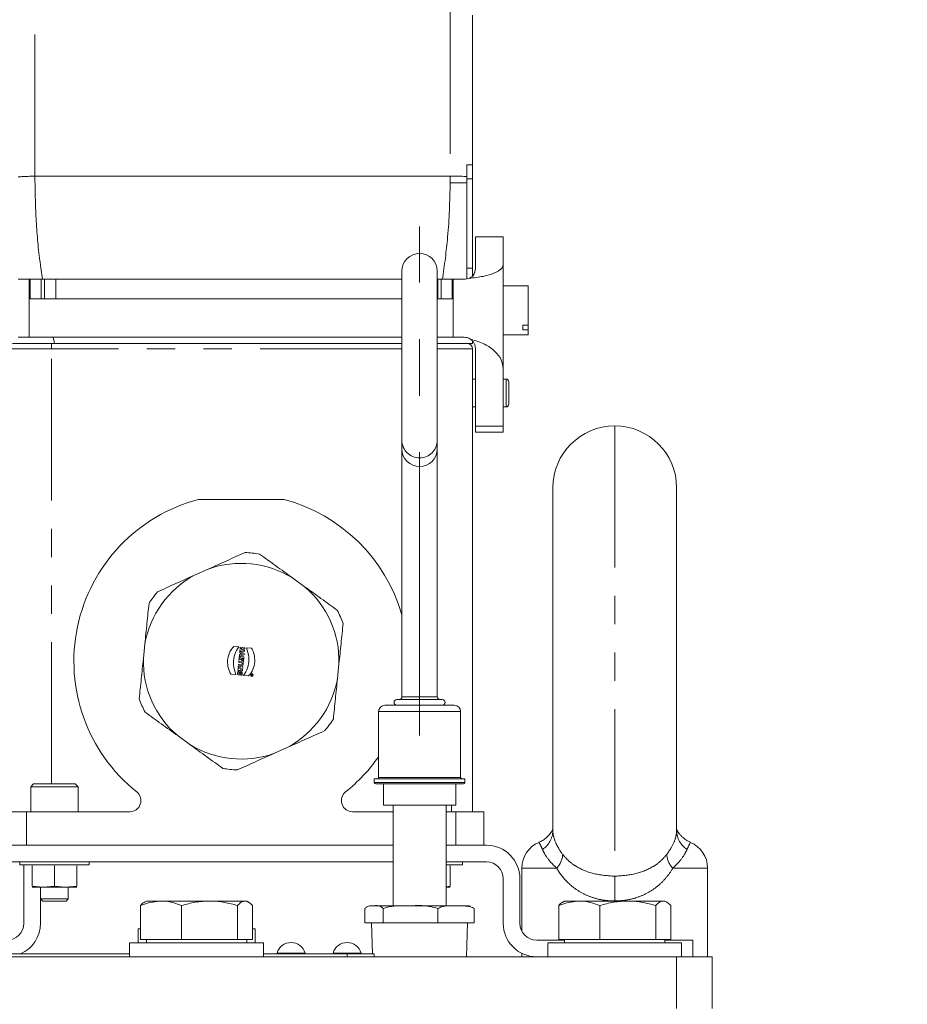
# Model space of a CAD drawing. Units: millimetres. Extents: x 11 to 1180, y 5 to 832.
# Drawn here: x 1057 to 1097, y 354 to 398 of the extents above; entities that cross this region are included whole.
import ezdxf

# ---------------------------------------------------------------- set-up
doc = ezdxf.new("R2010")
doc.units = ezdxf.units.MM
doc.linetypes.add('CENTERX2', pattern=[20.32, 12.7, -2.54, 2.54, -2.54])
doc.linetypes.add('PHANTOM', pattern=[12.7, 6.35, -1.27, 1.27, -1.27, 1.27, -1.27])
doc.layers.add('SLD-0', color=7, linetype='Continuous')
doc.styles.add('SLDTEXTSTYLE0', font='TXT', dxfattribs={"width": 0.605})
doc.dimstyles.new('SLDDIMSTYLE4', dxfattribs={"dimtxt": 3, "dimasz": 3, "dimexe": 0, "dimexo": 0.0625, "dimgap": 0.75, "dimtad": 0, "dimdec": 1, "dimlfac": 4, "dimrnd": 1e-09, "dimzin": 12, "dimdsep": 46, "dimtxsty": 'SLDTEXTSTYLE0', "dimsah": 1, "dimcen": 0.09, "dimadec": 0, "dimazin": 0, "dimtfac": 1, "dimtdec": 3, "dimtofl": 0, "dimtmove": 0, "dimatfit": 3, "dimfxl": 0, "dimfrac": 2, "dimtolj": 1, "dimtzin": 12, "dimarcsym": 0})

# ---------------------------------------------------------------- blocks, each defined once
blk = doc.blocks.new('*D132')
at = {"layer": 'SLD-0'}
for p, q in [((909.858, 278.507), (909.858, 483.903)), ((1100.568, 347.084), (1100.568, 483.903)), ((909.858, 480.728), (998.47, 480.728)), ((1100.568, 480.728), (1011.956, 480.728))]:
    blk.add_line(p, q, dxfattribs=at)
for points in [[(909.858, 480.728), (912.858, 480.267), (912.858, 481.19)], [(1100.568, 480.728), (1097.568, 481.19), (1097.568, 480.267)]]:
    blk.add_solid(points, dxfattribs=at)
at = {"layer": 'SLD-0', "insert": (1000.058, 482.295), "char_height": 3, "attachment_point": 1, "style": 'SLDTEXTSTYLE0'}
blk.add_mtext('762.8', dxfattribs=at)
blk = doc.blocks.new('*D136')
at = {"layer": 'SLD-0'}
for p, q in [((926.193, 325.497), (926.193, 471.082)), ((1100.568, 347.084), (1100.568, 471.082)), ((926.193, 467.907), (1006.638, 467.907)), ((1100.568, 467.907), (1020.123, 467.907))]:
    blk.add_line(p, q, dxfattribs=at)
for points in [[(926.193, 467.907), (929.193, 467.446), (929.193, 468.369)], [(1100.568, 467.907), (1097.568, 468.369), (1097.568, 467.446)]]:
    blk.add_solid(points, dxfattribs=at)
at = {"layer": 'SLD-0', "insert": (1008.225, 469.474), "char_height": 3, "attachment_point": 1, "style": 'SLDTEXTSTYLE0'}
blk.add_mtext('697.5', dxfattribs=at)

msp = doc.modelspace()

# ---------------------------------------------------------------- linework, layer by layer
at = {"color": 8, "linetype": 'PHANTOM', "lineweight": 0}
for p, q in [((1057.693048, 390.902312), (1057.693048, 406.041485)), ((1076.318048, 398.245961), (1076.318038, 390.902312)), ((1076.318038, 390.902312), (1076.316916, 390.604032)), ((1077.068048, 390.777312), (1077.318048, 390.777312)), ((1077.068048, 390.604032), (1076.316916, 390.604032)), ((1077.068048, 386.777312), (1077.318048, 386.777312)), ((1057.443047, 383.677312), (1057.443047, 386.277312)), ((1057.47679, 386.277312), (1057.47679, 385.402312)), ((1057.975572, 386.277312), (1057.975572, 385.402312)), ((1058.129044, 386.277312), (1058.129044, 385.402312)), ((1058.627826, 386.277312), (1058.627826, 385.402312)), ((1075.75705, 386.277312), (1075.75705, 385.402312)), ((1075.910523, 386.277312), (1075.910523, 385.402312)), ((1076.409305, 385.402312), (1076.409305, 386.277312)), ((1076.443047, 386.277312), (1076.443047, 383.677312)), ((1058.568048, 383.402312), (1058.511882, 383.677312)), ((1058.443048, 383.152312), (1056.568048, 383.152312)), ((1058.443048, 383.152312), (1058.443048, 383.402312)), ((1058.443048, 363.652312), (1058.443048, 383.152312)), ((1074.149297, 383.152312), (1058.443048, 383.152312)), ((1077.318048, 383.152312), (1075.736797, 383.152312)), ((1078.818048, 380.552312), (1078.818048, 381.802312)), ((1077.443047, 379.693228), (1078.693047, 379.693228)), ((1083.693047, 379.702312), (1083.693047, 359.515207)), ((1074.149297, 367.562011), (1075.736797, 367.562011)), ((1076.784547, 366.895261), (1073.101547, 366.895261)), ((1072.911047, 363.720261), (1076.975047, 363.720261)), ((1073.101547, 363.942511), (1076.784547, 363.942511)), ((1057.318047, 360.902312), (1057.318047, 362.402312)), ((1076.568047, 360.902312), (1076.568047, 362.402312)), ((1081.08978, 359.877312), (1079.530547, 359.877312)), ((1087.855547, 359.877312), (1086.296314, 359.877312)), ((1083.693047, 358.401378), (1083.693047, 359.515207)), ((1068.54992, 356.070112), (1069.811174, 356.070112)), ((1071.06242, 356.070112), (1072.323674, 356.070112)), ((1071.693047, 356.029312), (1071.693047, 355.902312))]:
    msp.add_line(p, q, dxfattribs=at)
at = {"color": 7, "linetype": 'Continuous', "lineweight": 15}
for p, q in [((1077.318048, 398.106788), (1077.318048, 391.402312)), ((1077.068048, 390.878638), (1077.068048, 391.402312)), ((1077.318048, 391.402312), (1077.318048, 390.777312)), ((1076.318038, 390.902312), (1057.693048, 390.902312)), ((1077.068048, 390.604032), (1077.068048, 390.878638)), ((1077.318048, 390.777312), (1077.318048, 386.777312)), ((1077.443047, 388.177312), (1078.693047, 388.177312)), ((1077.443047, 386.727312), (1077.443047, 388.177312)), ((1078.693047, 386.922489), (1078.693047, 388.177312)), ((1077.318048, 386.777312), (1077.318048, 386.418138)), ((1078.693047, 382.26934), (1078.693047, 386.922489)), ((1056.943047, 386.277312), (1057.443047, 386.277312)), ((1057.47679, 386.277312), (1057.443047, 386.277312)), ((1057.975572, 386.277312), (1058.129044, 386.277312)), ((1058.627826, 386.277312), (1074.149297, 386.277312)), ((1074.149297, 386.643761), (1074.149297, 379.056357)), ((1075.736797, 379.056357), (1075.736797, 386.643761)), ((1075.75705, 386.277312), (1075.910523, 386.277312)), ((1076.443047, 386.277312), (1076.409305, 386.277312)), ((1076.443047, 386.277312), (1076.993047, 386.277312)), ((1076.993047, 386.277312), (1077.162062, 386.310258)), ((1079.818048, 385.977312), (1078.693048, 385.977312)), ((1079.818048, 384.212826), (1079.818048, 385.977312)), ((1057.47679, 385.402312), (1057.975572, 385.402312)), ((1057.975572, 385.402312), (1058.129044, 385.402312)), ((1058.129044, 385.402312), (1058.627826, 385.402312)), ((1058.627826, 385.402312), (1074.149297, 385.402312)), ((1075.736797, 385.402312), (1075.75705, 385.402312)), ((1075.75705, 385.402312), (1075.910523, 385.402312)), ((1075.910523, 385.402312), (1076.409305, 385.402312)), ((1079.568048, 384.212826), (1079.818048, 384.212826)), ((1079.568048, 384.000694), (1079.568048, 384.212826)), ((1079.818048, 384.212826), (1079.818048, 384.000694)), ((1056.943238, 383.677312), (1057.443047, 383.677312)), ((1074.149297, 383.677312), (1057.443047, 383.677312)), ((1076.443047, 383.677312), (1075.736797, 383.677312)), ((1076.942856, 383.677312), (1076.443047, 383.677312)), ((1078.693048, 383.777312), (1079.818048, 383.777312)), ((1079.818048, 384.000694), (1079.568048, 384.000694)), ((1079.818048, 383.777312), (1079.818048, 384.000694)), ((1074.149297, 383.402312), (1058.568048, 383.402312)), ((1077.318048, 383.505982), (1077.318048, 383.402312)), ((1077.318048, 362.402312), (1077.318048, 383.152312)), ((1077.443047, 379.693228), (1077.443047, 383.177312)), ((1078.693047, 379.693228), (1078.693047, 382.26934)), ((1077.443047, 381.802312), (1077.318048, 381.802312)), ((1078.818048, 381.802312), (1078.693047, 381.802312)), ((1078.943048, 380.677312), (1078.943048, 381.677312)), ((1077.318048, 380.552312), (1077.443047, 380.552312)), ((1078.693047, 380.552312), (1078.818048, 380.552312)), ((1077.443047, 379.427312), (1077.443047, 379.693228)), ((1078.693047, 379.427312), (1078.693047, 379.693228)), ((1077.443047, 379.427312), (1078.693047, 379.427312)), ((1074.149297, 379.056357), (1074.149297, 378.669028)), ((1075.736797, 378.669028), (1075.736797, 379.056357)), ((1074.149297, 378.669028), (1074.149297, 367.562011)), ((1075.736797, 367.562011), (1075.736797, 378.669028)), ((1080.918047, 361.552425), (1080.918047, 376.927312)), ((1086.468047, 376.927312), (1086.468047, 361.552425)), ((1068.863334, 376.402312), (1065.022761, 376.402312)), ((1065.455798, 373.280053), (1064.851775, 373.009349)), ((1069.774151, 372.504178), (1069.237703, 372.891926)), ((1062.624694, 369.928186), (1062.557119, 369.269735)), ((1066.608539, 369.815006), (1066.831774, 369.791932)), ((1066.862063, 369.385265), (1066.86836, 369.446623)), ((1066.86836, 369.446623), (1066.902678, 369.453763)), ((1066.876937, 369.530199), (1066.882646, 369.585823)), ((1066.909124, 369.516569), (1066.876937, 369.530199)), ((1066.882646, 369.585823), (1067.079576, 369.498423)), ((1066.884712, 369.605957), (1066.890485, 369.662205)), ((1067.088466, 369.585046), (1066.884712, 369.605957)), ((1066.890485, 369.662205), (1066.970701, 369.653973)), ((1066.896734, 369.723104), (1066.902506, 369.779345)), ((1066.976951, 369.714872), (1066.896734, 369.723104)), ((1066.902506, 369.779345), (1067.10626, 369.758434)), ((1066.902678, 369.453763), (1066.909124, 369.516569)), ((1066.951871, 369.498779), (1066.948214, 369.46314)), ((1066.948214, 369.46314), (1067.011599, 369.474964)), ((1067.011599, 369.474964), (1066.951871, 369.498779)), ((1066.970701, 369.653973), (1066.976951, 369.714872)), ((1067.026182, 369.709819), (1067.019932, 369.64892)), ((1067.019932, 369.64892), (1067.094239, 369.641295)), ((1067.100489, 369.702194), (1067.026182, 369.709819)), ((1067.079576, 369.498423), (1067.072985, 369.434195)), ((1067.094239, 369.641295), (1067.088466, 369.585046)), ((1067.10626, 369.758434), (1067.100489, 369.702194)), ((1067.181918, 369.755998), (1067.405171, 369.733086)), ((1066.819388, 368.969442), (1066.825145, 369.025539)), ((1066.825145, 369.025539), (1067.028899, 369.004628)), ((1066.832574, 369.097928), (1066.838347, 369.154177)), ((1066.988069, 369.08197), (1066.832574, 369.097928)), ((1066.838347, 369.154177), (1066.993841, 369.138219)), ((1066.843104, 369.200528), (1066.850106, 369.268759)), ((1066.933981, 369.242552), (1066.843104, 369.200528)), ((1066.850106, 369.268759), (1066.928405, 369.301588)), ((1066.854256, 369.309198), (1066.860029, 369.365446)), ((1066.928405, 369.301588), (1066.854256, 369.309198)), ((1066.860029, 369.365446), (1067.063783, 369.344535)), ((1067.072985, 369.434195), (1066.862063, 369.385265)), ((1067.012789, 369.292928), (1066.969003, 369.297421)), ((1066.983542, 369.037862), (1066.988069, 369.08197)), ((1067.031802, 369.032909), (1066.983542, 369.037862)), ((1066.993841, 369.138219), (1066.998352, 369.182171)), ((1066.998352, 369.182171), (1067.046612, 369.177218)), ((1067.028899, 369.004628), (1067.023142, 368.948531)), ((1067.046612, 369.177218), (1067.031802, 369.032909)), ((1067.063783, 369.344535), (1067.056832, 369.263947)), ((1071.261401, 368.376437), (1071.328976, 369.034889)), ((1066.704177, 368.548626), (1066.480925, 368.571537)), ((1066.796754, 368.748897), (1066.80407, 368.820182)), ((1067.000508, 368.727986), (1066.796754, 368.748897)), ((1066.80407, 368.820182), (1066.925191, 368.862653)), ((1066.809498, 368.873078), (1066.815042, 368.927092)), ((1066.925191, 368.862653), (1066.809498, 368.873078)), ((1066.815042, 368.927092), (1067.018796, 368.906181)), ((1067.023142, 368.948531), (1066.819388, 368.969442)), ((1066.830991, 368.597796), (1066.892833, 368.591449)), ((1066.892833, 368.591449), (1066.887075, 368.535346)), ((1066.947653, 368.810932), (1066.892374, 368.791575)), ((1066.892374, 368.791575), (1066.934789, 368.789488)), ((1066.934789, 368.789488), (1067.006069, 368.782173)), ((1067.011416, 368.834275), (1066.947653, 368.810932)), ((1067.006069, 368.782173), (1067.000508, 368.727986)), ((1067.018796, 368.906181), (1067.011416, 368.834275)), ((1066.887075, 368.535346), (1066.786557, 368.545662)), ((1066.975483, 368.528214), (1066.924026, 368.533495)), ((1067.277557, 368.489617), (1067.054321, 368.512691)), ((1067.420283, 368.528025), (1067.396684, 368.512771)), ((1067.396684, 368.512771), (1067.398214, 368.527677)), ((1067.398214, 368.527677), (1067.420946, 368.543583)), ((1067.400066, 368.545726), (1067.401457, 368.559276)), ((1067.420946, 368.543583), (1067.400066, 368.545726)), ((1067.401457, 368.559276), (1067.457073, 368.553568)), ((1067.431739, 368.542475), (1067.431004, 368.535311)), ((1067.445576, 368.541055), (1067.431739, 368.542475)), ((1067.444841, 368.533891), (1067.445576, 368.541055)), ((1067.457073, 368.553568), (1067.454449, 368.527998)), ((1073.927047, 367.435011), (1075.959047, 367.435011)), ((1073.101547, 366.895261), (1073.101547, 363.942511)), ((1073.387297, 367.181011), (1076.498797, 367.181011)), ((1076.784547, 363.942511), (1076.784547, 366.895261)), ((1064.111944, 365.800445), (1064.648392, 365.412698)), ((1068.430297, 365.024571), (1069.034321, 365.295275)), ((1072.911047, 363.879011), (1072.911047, 363.720261)), ((1072.911047, 363.879011), (1076.975047, 363.879011)), ((1076.975047, 363.720261), (1076.975047, 363.879011)), ((1057.630547, 363.652312), (1057.505547, 363.527312)), ((1057.505547, 363.527312), (1057.505547, 362.402312)), ((1059.630547, 363.527312), (1057.505547, 363.527312)), ((1057.630547, 363.652312), (1059.505547, 363.652312)), ((1059.630547, 363.527312), (1059.505547, 363.652312)), ((1059.630547, 362.402312), (1059.630547, 363.527312)), ((1076.911547, 363.656761), (1072.974547, 363.656761)), ((1073.323797, 363.656761), (1073.323797, 362.704261)), ((1076.562297, 362.704261), (1076.562297, 363.656761)), ((1057.318047, 362.402312), (1056.068047, 362.402312)), ((1061.949302, 362.402312), (1057.318047, 362.402312)), ((1073.750835, 362.402312), (1071.936794, 362.402312)), ((1073.323797, 362.704261), (1076.562297, 362.704261)), ((1073.750835, 362.704261), (1073.750835, 358.188312)), ((1076.13526, 358.188312), (1076.13526, 362.704261)), ((1076.568047, 362.402312), (1076.13526, 362.402312)), ((1076.380547, 362.402312), (1076.380547, 362.704261)), ((1077.818047, 362.402312), (1076.568047, 362.402312)), ((1077.818047, 360.902312), (1077.818047, 362.402312)), ((1073.750835, 360.902312), (1055.943047, 360.902312)), ((1077.943047, 360.902312), (1076.13526, 360.902312)), ((1055.943047, 360.152312), (1073.750835, 360.152312)), ((1057.012297, 360.152312), (1057.012297, 360.018962)), ((1060.123797, 360.018962), (1057.012297, 360.018962)), ((1057.192822, 357.402312), (1057.192822, 360.018962)), ((1057.568047, 359.97751), (1057.568047, 359.060414)), ((1058.568047, 359.97751), (1058.568047, 359.060414)), ((1059.568047, 359.97751), (1059.568047, 359.060414)), ((1060.123797, 360.018962), (1060.123797, 360.152312)), ((1076.13526, 360.152312), (1077.943047, 360.152312)), ((1076.873797, 360.018962), (1076.13526, 360.018962)), ((1076.318047, 359.97751), (1076.318047, 359.060414)), ((1076.873797, 360.018962), (1076.873797, 360.152312)), ((1079.530547, 359.877312), (1079.530547, 357.050753)), ((1087.855547, 355.902312), (1087.855547, 359.877312)), ((1078.693047, 359.402312), (1078.693047, 357.402312)), ((1079.443047, 357.402312), (1079.443047, 359.402312)), ((1057.568047, 359.060414), (1058.068047, 359.018962)), ((1057.568047, 359.018962), (1058.068047, 359.018962)), ((1057.942822, 359.018962), (1057.942822, 357.402312)), ((1057.943047, 359.018962), (1057.943047, 358.502312)), ((1058.068047, 359.018962), (1058.568047, 359.060414)), ((1058.068047, 359.018962), (1059.068047, 359.018962)), ((1058.568047, 359.060414), (1059.068047, 359.018962)), ((1059.068047, 359.018962), (1059.568047, 359.060414)), ((1059.068047, 359.018962), (1059.568047, 359.018962)), ((1059.193047, 358.502312), (1059.193047, 359.018962)), ((1076.13526, 359.04526), (1076.318047, 359.060414)), ((1076.13526, 359.018962), (1076.318047, 359.018962)), ((1057.943047, 358.502312), (1058.043047, 358.402312)), ((1057.943047, 358.502312), (1059.193047, 358.502312)), ((1059.093047, 358.402312), (1059.193047, 358.502312)), ((1059.093047, 358.402312), (1058.043047, 358.402312)), ((1062.433941, 356.677312), (1062.433941, 358.20135)), ((1062.693047, 358.402312), (1062.611507, 358.355235)), ((1063.353103, 358.402312), (1062.693047, 358.402312)), ((1063.353103, 358.402312), (1065.526819, 358.402312)), ((1064.272265, 356.677312), (1064.272265, 358.20135)), ((1067.116763, 358.402312), (1065.526819, 358.402312)), ((1066.781372, 356.677312), (1066.781372, 358.20135)), ((1067.193047, 358.402312), (1067.116763, 358.402312)), ((1067.274587, 358.355235), (1067.193047, 358.402312)), ((1067.452153, 356.677312), (1067.452153, 358.20135)), ((1072.491443, 357.426312), (1072.491443, 358.061312)), ((1072.780872, 358.188312), (1072.768369, 358.188157)), ((1072.780872, 358.188312), (1072.899875, 358.188312)), ((1072.899875, 358.188312), (1074.534107, 358.188312)), ((1073.308308, 357.426312), (1073.308308, 358.061312)), ((1074.534107, 358.188312), (1076.577282, 358.188312)), ((1075.759912, 357.426312), (1075.759912, 358.061312)), ((1076.577282, 358.188312), (1077.105222, 358.188312)), ((1077.394651, 357.426312), (1077.394651, 358.061312)), ((1081.183941, 356.677312), (1081.183941, 358.20135)), ((1081.443047, 358.402312), (1081.361507, 358.355235)), ((1082.103103, 358.402312), (1081.443047, 358.402312)), ((1082.103103, 358.402312), (1084.276819, 358.402312)), ((1083.022265, 356.677312), (1083.022265, 358.20135)), ((1085.866763, 358.402312), (1084.276819, 358.402312)), ((1085.531372, 356.677312), (1085.531372, 358.20135)), ((1085.943047, 358.402312), (1085.866763, 358.402312)), ((1086.024587, 358.355235), (1085.943047, 358.402312)), ((1086.202153, 356.677312), (1086.202153, 358.20135)), ((1062.318047, 357.152312), (1062.318047, 356.527312)), ((1062.318047, 357.152312), (1062.433941, 357.152312)), ((1067.452153, 357.152312), (1067.568047, 357.152312)), ((1067.568047, 356.527312), (1067.568047, 357.152312)), ((1072.491443, 357.426312), (1073.308308, 357.426312)), ((1072.788734, 357.426312), (1072.837518, 356.029312)), ((1073.308308, 357.426312), (1075.759912, 357.426312)), ((1075.759912, 357.426312), (1077.394651, 357.426312)), ((1077.044141, 355.902312), (1077.097361, 357.426312)), ((1063.353103, 356.677312), (1062.433941, 356.677312)), ((1062.693047, 356.677312), (1062.693047, 356.527312)), ((1064.272265, 356.677312), (1063.353103, 356.677312)), ((1065.526819, 356.677312), (1064.272265, 356.677312)), ((1066.781372, 356.677312), (1065.526819, 356.677312)), ((1067.116763, 356.677312), (1066.781372, 356.677312)), ((1067.452153, 356.677312), (1067.116763, 356.677312)), ((1067.193047, 356.527312), (1067.193047, 356.677312)), ((1081.443047, 356.652312), (1080.193047, 356.652312)), ((1082.103103, 356.677312), (1081.183941, 356.677312)), ((1081.443047, 356.677312), (1081.443047, 356.527312)), ((1083.022265, 356.677312), (1082.103103, 356.677312)), ((1084.276819, 356.677312), (1083.022265, 356.677312)), ((1085.531372, 356.677312), (1084.276819, 356.677312)), ((1085.866763, 356.677312), (1085.531372, 356.677312)), ((1086.202153, 356.677312), (1085.866763, 356.677312)), ((1085.943047, 356.527312), (1085.943047, 356.677312)), ((1085.943047, 356.652312), (1087.193047, 356.652312)), ((1087.193047, 356.652312), (1087.193047, 355.902312)), ((1061.943047, 356.527312), (1061.943047, 355.902312)), ((1061.943047, 356.527312), (1063.062196, 356.527312)), ((1063.062196, 356.527312), (1067.943047, 356.527312)), ((1067.943047, 355.902312), (1067.943047, 356.527312)), ((1080.693047, 356.527312), (1080.693047, 355.902312)), ((1080.693047, 356.527312), (1081.812196, 356.527312)), ((1081.812196, 356.527312), (1086.693047, 356.527312)), ((1086.693047, 355.902312), (1086.693047, 356.527312)), ((1024.668047, 355.902312), (1086.468047, 355.902312)), ((1049.193047, 356.029312), (1061.943047, 356.029312)), ((1067.943047, 356.029312), (1071.693047, 356.029312)), ((1071.693047, 356.029312), (1072.899547, 356.029312)), ((1072.899547, 356.029312), (1072.899547, 355.902312)), ((1079.530547, 356.056543), (1079.530547, 355.902312)), ((1086.468047, 353.577312), (1086.468047, 355.902312)), ((1086.468047, 355.902312), (1088.068047, 355.902312)), ((1088.068047, 355.902312), (1088.068047, 353.577312))]:
    msp.add_line(p, q, dxfattribs=at)
for centre, radius in [((1067.42642, 368.534532), 0.061332), ((1067.427053, 368.534579), 0.04375)]:
    msp.add_circle(centre, radius, dxfattribs=at)
for centre, radius, start, end in [((1074.943047, 386.643761), 0.79375, 0, 180), ((1077.068048, 383.152312), 0.25, 360, 90), ((1078.818048, 381.677312), 0.125, 0, 90), ((1078.818048, 380.677312), 0.125, 270, 0), ((1083.693047, 376.927312), 2.775, 90, 180), ((1083.693047, 376.927312), 2.775, 0, 90), ((1074.943047, 378.673505), 0.793763, 180.3232027, 359.6767973), ((1066.943048, 369.152312), 7.5, 104.8351116, 231.3751671), ((1066.943048, 369.152312), 7.5, 16.0888173, 75.1648884), ((1066.943048, 369.152312), 4.875, 80.3173501, 87.9634458), ((1066.943048, 369.152312), 4.3875, 58.4664051, 109.8143908), ((1066.943048, 369.152312), 4.3875, 118.4664051, 169.8143908), ((1066.943048, 369.152312), 4.875, 140.3173501, 147.9634458), ((1066.943048, 369.152312), 4.3875, 358.4664051, 49.8143908), ((1066.943048, 369.152312), 4.875, 20.3173501, 27.9634458), ((1066.943048, 369.152312), 4.3875, 178.4664051, 229.8143908), ((1067.437367, 368.529751), 0.017171, 185.7671246, 354.140398), ((1067.437922, 368.534601), 0.006955, 174.140398, 354.140398), ((1066.943048, 369.152312), 4.3875, 298.4664051, 349.8143908), ((1066.943048, 369.152312), 4.875, 200.3173501, 207.9634458), ((1073.927047, 367.308011), 0.127, 90, 270), ((1074.022297, 367.562011), 0.127, 270, 0), ((1075.863797, 367.562011), 0.127, 180, 270), ((1075.959047, 367.308011), 0.127, 270, 90), ((1073.387297, 366.895261), 0.28575, 90, 180), ((1076.498797, 366.895261), 0.28575, 0, 90), ((1066.943048, 369.152312), 4.875, 320.3173501, 327.9634458), ((1066.943048, 369.152312), 4.3875, 238.4664051, 289.8143908), ((1066.943048, 369.152312), 7.5, 308.6248329, 325.1983989), ((1066.943048, 369.152312), 4.875, 260.3173501, 267.9634458), ((1072.974547, 363.720261), 0.0635, 180, 270), ((1073.038047, 363.942511), 0.0635, 270, 0), ((1076.848047, 363.942511), 0.0635, 180, 270), ((1076.911547, 363.720261), 0.0635, 270, 0), ((1061.949302, 362.902312), 0.5, 270, 51.3751671), ((1071.936794, 362.902312), 0.5, 128.6248329, 270), ((1077.943047, 359.402312), 1.5, 0, 90), ((1080.780547, 359.877312), 1.25, 112.6936493, 180), ((1086.605547, 359.877312), 1.25, 0, 67.1983478), ((1077.943047, 359.402312), 0.75, 0, 90), ((1077.105222, 357.684326), 0.503985, 75.3244814, 90), ((1056.442822, 357.402312), 0.75, 270, 0), ((1056.442822, 357.402312), 1.5, 293.7468908, 0), ((1080.193047, 357.402312), 1.5, 180, 270), ((1080.193047, 357.402312), 0.75, 180, 270), ((1069.180547, 355.882562), 0.657925, 16.5626843, 163.4373157), ((1071.693047, 355.882562), 0.657925, 16.5626843, 163.4373157), ((1068.580353, 356.061062), 0.03175, 163.4373157, 270), ((1069.780741, 356.061062), 0.03175, 270, 16.5626843), ((1071.092853, 356.061062), 0.03175, 163.4373157, 270), ((1072.293241, 356.061062), 0.03175, 270, 16.5626843)]:
    msp.add_arc(centre, radius, start, end, dxfattribs=at)
at = {"color": 8, "linetype": 'PHANTOM', "lineweight": 0}
for centre, radius, start, end in [((1074.943047, 379.060834), 0.793763, 180.3232027, 359.6767973), ((1079.891206, 361.575822), 1.027107, 303.04616, 358.6947065), ((1087.494888, 361.575822), 1.027107, 181.3052935, 236.95384), ((1080.413242, 360.540387), 0.947297, 315.5757895, 357.0327738), ((1086.972852, 360.540387), 0.947297, 182.9672262, 224.4242105)]:
    msp.add_arc(centre, radius, start, end, dxfattribs=at)
at = {"color": 7, "linetype": 'Continuous', "lineweight": 15}
for points, knots in [([(1077.068048, 391.402312), (1077.140074, 391.402312), (1077.283989, 391.402312), (1077.306702, 391.402312), (1077.318048, 391.402312)], [0, 0, 0, 0, 0.5004832619, 1, 1, 1, 1]), ([(1057.693048, 390.902312), (1057.626891, 390.899231), (1057.491561, 390.892929), (1057.292697, 390.884003), (1057.100734, 390.874581), (1056.996025, 390.868253), (1056.942562, 390.865023)], [0, 0, 0, 0, 0.233809354, 0.478283494, 0.733622211, 1, 1, 1, 1]), ([(1076.318038, 390.902312), (1076.480903, 390.900851), (1076.768268, 390.898275), (1076.977429, 390.884574), (1077.068048, 390.878638)], [0, 0, 0, 0, 0.566751282, 1, 1, 1, 1]), ([(1077.068048, 386.304132), (1077.068048, 386.666116), (1077.068048, 387.355537), (1077.068048, 388.434549), (1077.068048, 389.505907), (1077.068048, 390.249214), (1077.068048, 390.604032)], [0, 0, 0, 0, 0.253185618, 0.482208602, 0.752832075, 1, 1, 1, 1]), ([(1077.161882, 386.311121), (1077.380507, 386.338935), (1077.817652, 386.394549), (1078.306129, 386.544559), (1078.631813, 386.724362), (1078.672635, 386.856444), (1078.693047, 386.922489)], [0, 0, 0, 0, 0.250036591, 0.499953689, 0.749962067, 1, 1, 1, 1]), ([(1077.443047, 386.727312), (1077.432685, 386.656167), (1077.416051, 386.541966), (1077.323017, 386.400151), (1077.20766, 386.336212), (1077.162231, 386.311033)], [0, 0, 0, 0, 0.500416903, 0.803260793, 1, 1, 1, 1]), ([(1077.318048, 386.448641), (1077.319751, 386.449907), (1077.427889, 386.53026), (1077.435528, 386.654766), (1077.443048, 386.777312)], [0, 0, 0, 0, 0.015749828, 1, 1, 1, 1]), ([(1076.942856, 383.677312), (1076.989219, 383.674014), (1077.092898, 383.666639), (1077.18157, 383.61494), (1077.230589, 383.586359)], [0, 0, 0, 0, 0.4471792707, 1, 1, 1, 1]), ([(1078.693047, 382.26934), (1078.675357, 382.403969), (1078.639983, 382.673195), (1078.349145, 383.050292), (1077.894186, 383.383467), (1077.45169, 383.518758), (1077.230589, 383.586359)], [0, 0, 0, 0, 0.250184419, 0.500307839, 0.750320469, 1, 1, 1, 1]), ([(1077.443047, 383.177312), (1077.434362, 383.248982), (1077.42081, 383.3608), (1077.335444, 383.499208), (1077.262676, 383.559689), (1077.230589, 383.586359)], [0, 0, 0, 0, 0.4994929591, 0.779300531, 1, 1, 1, 1]), ([(1058.568048, 383.402312), (1058.357253, 383.402312), (1057.935663, 383.402312), (1057.373773, 383.402312), (1056.949735, 383.402312), (1056.725055, 383.402312), (1056.70214, 383.402312), (1056.693048, 383.402312)], [0, 0, 0, 0, 0.214693861, 0.429387722, 0.644081583, 0.858775444, 1, 1, 1, 1]), ([(1077.068048, 383.402312), (1077.043749, 383.402312), (1076.995151, 383.402312), (1076.617458, 383.402312), (1076.171025, 383.402312), (1075.848273, 383.402312), (1075.736797, 383.402312)], [0, 0, 0, 0, 0.283476594, 0.566953188, 0.850429782, 1, 1, 1, 1]), ([(1077.318048, 383.402312), (1077.297307, 383.402312), (1077.255827, 383.402312), (1076.932931, 383.402312), (1076.456218, 383.402312), (1076.025039, 383.402312), (1075.776337, 383.402312), (1075.736797, 383.402312)], [0, 0, 0, 0, 0.238718068, 0.477436135, 0.716154203, 0.954872271, 1, 1, 1, 1]), ([(1067.116291, 374.024232), (1066.844242, 373.902309), (1066.297423, 373.657242), (1065.737269, 373.406199), (1065.455798, 373.280053)], [0, 0, 0, 0, 0.497512826, 1, 1, 1, 1]), ([(1069.237703, 372.891926), (1068.990378, 373.070694), (1068.492887, 373.430283), (1068.007205, 373.781336), (1067.762978, 373.957865)], [0, 0, 0, 0, 0.497144723, 1, 1, 1, 1]), ([(1064.851775, 373.009349), (1064.573295, 372.884543), (1064.013135, 372.633497), (1063.466274, 372.388412), (1063.191282, 372.265169)], [0, 0, 0, 0, 0.497144723, 1, 1, 1, 1]), ([(1071.248876, 371.438239), (1071.007263, 371.612879), (1070.521619, 371.963904), (1070.024132, 372.32349), (1069.774151, 372.504178)], [0, 0, 0, 0, 0.4975128257, 1, 1, 1, 1]), ([(1062.810462, 371.738305), (1062.780027, 371.441742), (1062.718851, 370.845649), (1062.656184, 370.23502), (1062.624694, 369.928186)], [0, 0, 0, 0, 0.497512826, 1, 1, 1, 1]), ([(1071.328976, 369.034889), (1071.360131, 369.338463), (1071.422799, 369.949097), (1071.483979, 370.545236), (1071.514744, 370.845007)], [0, 0, 0, 0, 0.4971447229, 1, 1, 1, 1]), ([(1066.480925, 368.571537), (1066.464286, 368.600536), (1066.388833, 368.732041), (1066.320036, 369.00026), (1066.34438, 369.357579), (1066.459263, 369.635805), (1066.571537, 369.770586), (1066.608539, 369.815006)], [0, 0, 0, 0, 0.075134527, 0.340726598, 0.606271023, 0.8702393, 1, 1, 1, 1]), ([(1066.831774, 369.791932), (1066.812481, 369.76465), (1066.720458, 369.634519), (1066.61986, 369.362963), (1066.574339, 368.957238), (1066.658467, 368.692478), (1066.704177, 368.548626)], [0, 0, 0, 0, 0.076945815, 0.367017742, 0.656080913, 1, 1, 1, 1]), ([(1067.054321, 368.512691), (1067.073614, 368.539973), (1067.165637, 368.670104), (1067.266235, 368.941661), (1067.311756, 369.347385), (1067.227628, 369.612145), (1067.181918, 369.755998)], [0, 0, 0, 0, 0.076945815, 0.367017742, 0.656080913, 1, 1, 1, 1]), ([(1067.405171, 369.733086), (1067.421809, 369.704087), (1067.497262, 369.572583), (1067.566059, 369.304363), (1067.541716, 368.947045), (1067.426832, 368.668819), (1067.314558, 368.534037), (1067.277557, 368.489617)], [0, 0, 0, 0, 0.075134527, 0.340726598, 0.606271023, 0.8702393, 1, 1, 1, 1]), ([(1062.557119, 369.269735), (1062.525964, 368.966161), (1062.463296, 368.355526), (1062.402116, 367.759387), (1062.371351, 367.459616)], [0, 0, 0, 0, 0.497144723, 1, 1, 1, 1]), ([(1067.056832, 369.263947), (1067.056124, 369.256684), (1067.054785, 369.242971), (1067.043891, 369.224293), (1067.028152, 369.208874), (1067.007318, 369.199321), (1066.985508, 369.198738), (1066.965082, 369.204727), (1066.947293, 369.216883), (1066.9372, 369.231207), (1066.934623, 369.240291), (1066.933981, 369.242552)], [0, 0, 0, 0, 0.121418787, 0.229242332, 0.355604633, 0.488103304, 0.604074423, 0.715260723, 0.841338298, 0.960497154, 1, 1, 1, 1]), ([(1066.969003, 369.297421), (1066.967789, 369.291173), (1066.966074, 369.282353), (1066.969522, 369.271298), (1066.974086, 369.264974), (1066.98123, 369.260662), (1066.989306, 369.259303), (1066.996972, 369.25984), (1067.002983, 369.262682), (1067.007508, 369.267113), (1067.011323, 369.274396), (1067.012435, 369.283399), (1067.012684, 369.290091), (1067.012789, 369.292928)], [0, 0, 0, 0, 0.19231614, 0.271501198, 0.35093038, 0.428101472, 0.522869476, 0.599935221, 0.662081217, 0.724072232, 0.792543508, 0.912083832, 1, 1, 1, 1]), ([(1066.786557, 368.545662), (1066.781987, 368.568354), (1066.774447, 368.605797), (1066.78526, 368.654651), (1066.802414, 368.685151), (1066.821877, 368.703016), (1066.835558, 368.7083), (1066.841151, 368.710459)], [0, 0, 0, 0, 0.36048833, 0.594827884, 0.770140851, 0.906038944, 1, 1, 1, 1]), ([(1066.924026, 368.533495), (1066.930156, 368.552325), (1066.938612, 368.5783), (1066.939583, 368.611599), (1066.933051, 368.629467), (1066.922307, 368.642069), (1066.905535, 368.651303), (1066.884058, 368.655773), (1066.862506, 368.653641), (1066.846974, 368.645389), (1066.837147, 368.634043), (1066.831255, 368.618748), (1066.830201, 368.605855), (1066.830882, 368.598905), (1066.830991, 368.597796)], [0, 0, 0, 0, 0.241447213, 0.33307492, 0.401239991, 0.469713956, 0.53102224, 0.6324976, 0.734394537, 0.78910491, 0.843939792, 0.914466901, 0.986345272, 1, 1, 1, 1]), ([(1066.841151, 368.710459), (1066.855712, 368.7133), (1066.884785, 368.71897), (1066.92779, 368.708612), (1066.961484, 368.685689), (1066.983087, 368.652426), (1066.992745, 368.60865), (1066.988179, 368.565377), (1066.978789, 368.537893), (1066.975483, 368.528214)], [0, 0, 0, 0, 0.151292542, 0.302078036, 0.44127386, 0.561037399, 0.701152269, 0.89475073, 1, 1, 1, 1]), ([(1071.075633, 366.566318), (1071.106069, 366.862882), (1071.167244, 367.458974), (1071.229911, 368.069603), (1071.261401, 368.376437)], [0, 0, 0, 0, 0.497512826, 1, 1, 1, 1]), ([(1062.637219, 366.866384), (1062.878833, 366.691745), (1063.364476, 366.340719), (1063.861963, 365.981133), (1064.111944, 365.800445)], [0, 0, 0, 0, 0.497512826, 1, 1, 1, 1]), ([(1069.034321, 365.295275), (1069.312801, 365.420081), (1069.87296, 365.671126), (1070.419821, 365.916212), (1070.694813, 366.039455)], [0, 0, 0, 0, 0.497144723, 1, 1, 1, 1]), ([(1064.648392, 365.412698), (1064.895717, 365.23393), (1065.393209, 364.87434), (1065.87889, 364.523288), (1066.123117, 364.346759)], [0, 0, 0, 0, 0.497144723, 1, 1, 1, 1]), ([(1066.769804, 364.280391), (1067.041854, 364.402315), (1067.588672, 364.647381), (1068.148827, 364.898425), (1068.430297, 365.024571)], [0, 0, 0, 0, 0.497512826, 1, 1, 1, 1]), ([(1080.922842, 361.622953), (1080.918832, 361.614371), (1080.911609, 361.598914), (1080.885701, 361.550028), (1080.837484, 361.47241), (1080.760284, 361.369112), (1080.639318, 361.24297), (1080.482911, 361.117699), (1080.350555, 361.062477), (1080.292417, 361.03822)], [0, 0, 0, 0, 0.1847467734, 0.3327635198, 0.4376608742, 0.5362164465, 0.6661912071, 0.8533716138, 1, 1, 1, 1]), ([(1087.091996, 361.034851), (1087.047234, 361.05391), (1086.943494, 361.09808), (1086.805114, 361.195587), (1086.683244, 361.305627), (1086.59609, 361.407207), (1086.54154, 361.484098), (1086.508443, 361.537167), (1086.483971, 361.580528), (1086.468744, 361.610818), (1086.465217, 361.618783), (1086.463668, 361.622283)], [0, 0, 0, 0, 0.11137651, 0.258122424, 0.386252475, 0.491292048, 0.575921154, 0.646015467, 0.736055228, 0.884016007, 1, 1, 1, 1]), ([(1062.433941, 358.20135), (1062.492687, 358.22467), (1062.791874, 358.343439), (1063.103037, 358.37608), (1063.353103, 358.402312)], [0, 0, 0, 0, 0.196352702, 1, 1, 1, 1]), ([(1062.614025, 358.350874), (1062.605827, 358.348012), (1062.544586, 358.326634), (1062.485295, 358.259498), (1062.433941, 358.20135)], [0, 0, 0, 0, 0.1338679162, 1, 1, 1, 1]), ([(1063.353103, 358.402312), (1063.421632, 358.400309), (1063.732614, 358.391222), (1064.035851, 358.28453), (1064.272265, 358.20135)], [0, 0, 0, 0, 0.2203639233, 1, 1, 1, 1]), ([(1064.272265, 358.20135), (1064.47601, 358.257518), (1064.887236, 358.370885), (1065.312337, 358.391773), (1065.526819, 358.402312)], [0, 0, 0, 0, 0.4954579635, 1, 1, 1, 1]), ([(1065.526819, 358.402312), (1065.556556, 358.402072), (1065.78175, 358.400255), (1066.206344, 358.356364), (1066.588528, 358.253336), (1066.781372, 358.20135)], [0, 0, 0, 0, 0.070090032, 0.530784434, 1, 1, 1, 1]), ([(1066.781372, 358.20135), (1066.835841, 358.257518), (1066.945777, 358.370885), (1067.059423, 358.391773), (1067.116763, 358.402312)], [0, 0, 0, 0, 0.495457963, 1, 1, 1, 1]), ([(1067.116763, 358.402312), (1067.124712, 358.402072), (1067.184916, 358.400255), (1067.298426, 358.356364), (1067.400599, 358.253336), (1067.452153, 358.20135)], [0, 0, 0, 0, 0.070090032, 0.530784434, 1, 1, 1, 1]), ([(1072.899873, 358.188312), (1072.846354, 358.188185), (1072.739101, 358.18793), (1072.599909, 358.173953), (1072.520087, 358.091058), (1072.491443, 358.061312)], [0, 0, 0, 0, 0.389715945, 0.781002128, 1, 1, 1, 1]), ([(1073.308308, 358.061312), (1073.266217, 358.098965), (1073.133624, 358.217577), (1072.994698, 358.200184), (1072.899873, 358.188312)], [0, 0, 0, 0, 0.317446953, 1, 1, 1, 1]), ([(1074.534103, 358.188312), (1074.37348, 358.188185), (1074.051586, 358.18793), (1073.63384, 358.173953), (1073.394275, 358.091058), (1073.308308, 358.061312)], [0, 0, 0, 0, 0.389715945, 0.781002128, 1, 1, 1, 1]), ([(1075.759912, 358.061312), (1075.633586, 358.098965), (1075.235643, 358.217577), (1074.818693, 358.200184), (1074.534103, 358.188312)], [0, 0, 0, 0, 0.317446953, 1, 1, 1, 1]), ([(1076.577282, 358.188312), (1076.467549, 358.188245), (1076.247572, 358.188112), (1075.968789, 358.172159), (1075.811981, 358.088944), (1075.759912, 358.061312)], [0, 0, 0, 0, 0.399340796, 0.800546408, 1, 1, 1, 1]), ([(1077.394651, 358.061312), (1077.368008, 358.077216), (1077.266846, 358.137606), (1077.076067, 358.177816), (1076.829605, 358.189264), (1076.662475, 358.188633), (1076.577282, 358.188312)], [0, 0, 0, 0, 0.103683132, 0.393677473, 0.690931331, 1, 1, 1, 1]), ([(1081.183941, 358.20135), (1081.242687, 358.22467), (1081.541874, 358.343439), (1081.853037, 358.37608), (1082.103103, 358.402312)], [0, 0, 0, 0, 0.1963527019, 1, 1, 1, 1]), ([(1081.364025, 358.350874), (1081.355827, 358.348012), (1081.294586, 358.326634), (1081.235295, 358.259498), (1081.183941, 358.20135)], [0, 0, 0, 0, 0.1338679162, 1, 1, 1, 1]), ([(1082.103103, 358.402312), (1082.171632, 358.400309), (1082.482614, 358.391222), (1082.785851, 358.28453), (1083.022265, 358.20135)], [0, 0, 0, 0, 0.2203639233, 1, 1, 1, 1]), ([(1083.022265, 358.20135), (1083.22601, 358.257518), (1083.637236, 358.370885), (1084.062337, 358.391773), (1084.276819, 358.402312)], [0, 0, 0, 0, 0.4954579635, 1, 1, 1, 1]), ([(1084.276819, 358.402312), (1084.306556, 358.402072), (1084.53175, 358.400255), (1084.956344, 358.356364), (1085.338528, 358.253336), (1085.531372, 358.20135)], [0, 0, 0, 0, 0.070090032, 0.530784434, 1, 1, 1, 1]), ([(1085.531372, 358.20135), (1085.585841, 358.257518), (1085.695777, 358.370885), (1085.809423, 358.391773), (1085.866763, 358.402312)], [0, 0, 0, 0, 0.495457963, 1, 1, 1, 1]), ([(1085.866763, 358.402312), (1085.874712, 358.402072), (1085.934916, 358.400255), (1086.048426, 358.356364), (1086.150599, 358.253336), (1086.202153, 358.20135)], [0, 0, 0, 0, 0.070090032, 0.530784434, 1, 1, 1, 1])]:
    msp.add_open_spline(points, degree=3, knots=knots, dxfattribs=at)
at = {"color": 8, "linetype": 'PHANTOM', "lineweight": 0}
for points, knots in [([(1058.034557, 386.309284), (1057.993787, 386.573638), (1057.856448, 387.464151), (1057.728573, 388.9977), (1057.704903, 390.266723), (1057.693048, 390.902312)], [0, 0, 0, 0, 0.174054791, 0.586326505, 1, 1, 1, 1]), ([(1075.970625, 386.270308), (1076.057826, 386.901609), (1076.256394, 388.339164), (1076.295169, 389.790211), (1076.316916, 390.604032)], [0, 0, 0, 0, 0.439148653, 1, 1, 1, 1]), ([(1078.943048, 380.827168), (1078.943048, 380.826028), (1078.943048, 380.770677), (1078.943048, 380.702847), (1078.943048, 380.685823), (1078.943048, 380.677312)], [0, 0, 0, 0, 0.010400042, 0.505200021, 1, 1, 1, 1]), ([(1078.943048, 380.827168), (1078.943048, 380.826028), (1078.943048, 380.770677), (1078.943048, 380.702847), (1078.943048, 380.685823), (1078.943048, 380.677312)], [0, 0, 0, 0, 0.010400042, 0.505200021, 1, 1, 1, 1]), ([(1080.918047, 361.552425), (1080.920431, 361.499239), (1080.926793, 361.357347), (1081.00375, 361.098123), (1081.155559, 360.785203), (1081.274492, 360.613642), (1081.359269, 360.49135)], [0, 0, 0, 0, 0.228041852, 0.608385277, 0.720850195, 1, 1, 1, 1]), ([(1086.026825, 360.49135), (1086.102041, 360.599269), (1086.297034, 360.879041), (1086.404788, 361.166878), (1086.460673, 361.404331), (1086.464902, 361.489249), (1086.468047, 361.552425)], [0, 0, 0, 0, 0.246856485, 0.639962402, 0.732147871, 1, 1, 1, 1]), ([(1080.451303, 360.714868), (1080.429751, 360.763303), (1080.376064, 360.883956), (1080.331215, 360.980076), (1080.296189, 361.026938), (1080.299071, 361.023072), (1080.300188, 361.021574)], [0, 0, 0, 0, 0.201309244, 0.501470766, 0.806752022, 1, 1, 1, 1]), ([(1081.08978, 359.877312), (1080.994594, 359.967499), (1080.740031, 360.208695), (1080.548101, 360.514253), (1080.473936, 360.667961), (1080.451303, 360.714868)], [0, 0, 0, 0, 0.29327559, 0.78433065, 1, 1, 1, 1]), ([(1086.934791, 360.714868), (1086.907689, 360.658938), (1086.828687, 360.495905), (1086.625104, 360.185835), (1086.381206, 359.956971), (1086.296314, 359.877312)], [0, 0, 0, 0, 0.253983793, 0.740340113, 1, 1, 1, 1]), ([(1087.085771, 361.021397), (1087.086947, 361.022973), (1087.089955, 361.027002), (1087.055072, 360.98035), (1087.010492, 360.885013), (1086.956339, 360.7633), (1086.934791, 360.714868)], [0, 0, 0, 0, 0.1932433874, 0.4940812083, 0.7986883763, 1, 1, 1, 1]), ([(1081.359269, 360.49135), (1081.448347, 360.387776), (1081.629271, 360.17741), (1082.084043, 359.859816), (1082.765383, 359.577123), (1083.386113, 359.535693), (1083.693047, 359.515207)], [0, 0, 0, 0, 0.1659427688, 0.3370418741, 0.6721843642, 1, 1, 1, 1]), ([(1083.693047, 359.515207), (1083.996865, 359.535248), (1084.605754, 359.575412), (1085.280138, 359.849705), (1085.742439, 360.163358), (1085.931061, 360.380902), (1086.026825, 360.49135)], [0, 0, 0, 0, 0.324455213, 0.650248082, 0.822429849, 1, 1, 1, 1]), ([(1083.693047, 358.401378), (1083.524355, 358.409134), (1083.180039, 358.424964), (1082.677942, 358.553701), (1082.201044, 358.760734), (1081.671689, 359.115925), (1081.310732, 359.509702), (1081.125113, 359.818526), (1081.08978, 359.877312)], [0, 0, 0, 0, 0.153706414, 0.31372842, 0.47655372, 0.645217998, 0.932465743, 1, 1, 1, 1]), ([(1086.296314, 359.877312), (1086.289312, 359.865216), (1086.193283, 359.699336), (1085.975623, 359.39612), (1085.599807, 359.036585), (1085.167168, 358.752145), (1084.706447, 358.553776), (1084.207541, 358.425622), (1083.86673, 358.409562), (1083.693047, 358.401378)], [0, 0, 0, 0, 0.0137298975, 0.1882892487, 0.3680472842, 0.5263213702, 0.6896825054, 0.8418572971, 1, 1, 1, 1])]:
    msp.add_open_spline(points, degree=3, knots=knots, dxfattribs=at)
at = {"color": 7, "linetype": 'Continuous', "lineweight": 15}
for points in [[(1057.47679, 386.277312), (1057.539394, 386.277312), (1057.664603, 386.277312), (1057.82504, 386.277312), (1057.94197, 386.277312), (1057.964371, 386.277312), (1057.975572, 386.277312)], [(1058.129044, 386.277312), (1058.140244, 386.277312), (1058.162645, 386.277312), (1058.279576, 386.277312), (1058.440013, 386.277312), (1058.565221, 386.277312), (1058.627826, 386.277312)], [(1075.910523, 386.277312), (1075.921723, 386.277312), (1075.944124, 386.277312), (1076.061054, 386.277312), (1076.221491, 386.277312), (1076.3467, 386.277312), (1076.409305, 386.277312)]]:
    msp.add_open_spline(points, degree=3, dxfattribs=at)
at = {"layer": 'SLD-0', "linetype": 'CENTERX2', "lineweight": 0}
msp.add_line((1074.943047, 365.816011), (1074.943047, 388.643761), dxfattribs=at)

# ---------------------------------------------------------------- dimensions: what is measured, and where the dimension line sits
at = {"layer": 'SLD-0'}
for base, p2, picture, middle in [((909.858197, 480.728221), (909.858197, 277.237269), '*D132', (1005.213122, 480.728221)), ((926.193047, 467.907312), (926.193047, 324.227312), '*D136', (1013.380547, 467.907312))]:
    dim = msp.add_linear_dim(base=base, p1=(1100.568047, 345.813609), p2=p2, dimstyle='SLDDIMSTYLE4', dxfattribs=at)
    dim.commit()
    dim.dimension.update_dxf_attribs({"geometry": picture, "text_midpoint": middle, "dimtype": 160})

doc.saveas('drawing.dxf')
